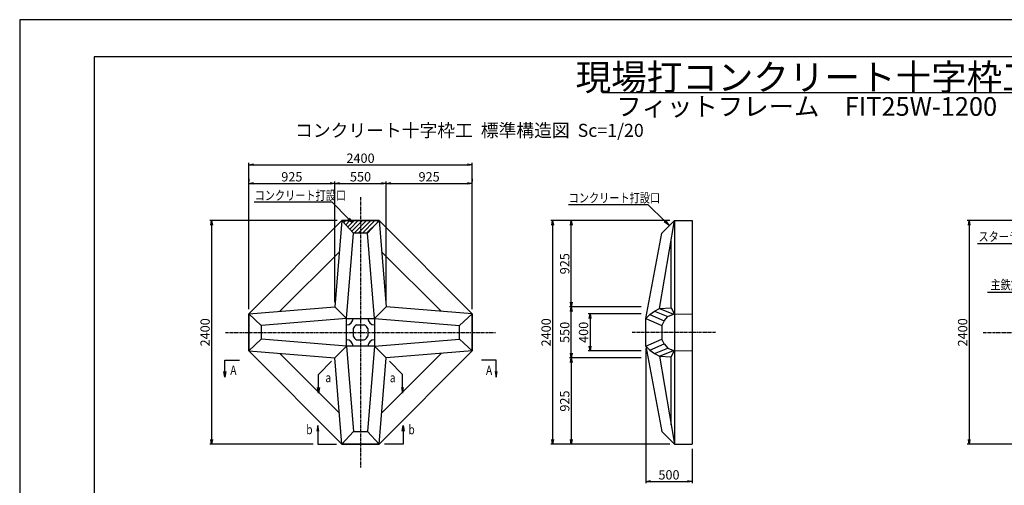
# Model space of a CAD drawing. Units: millimetres. Extents: x 0 to 16820, y 0 to 11880.
# Drawn here: x 0 to 10579, y 6881 to 11880 of the extents above; entities that cross this region are included whole.
import ezdxf
from ezdxf.enums import TextEntityAlignment as Align

# ---------------------------------------------------------------- set-up
doc = ezdxf.new("R2010")
doc.units = ezdxf.units.MM
doc.linetypes.add('CENTER', pattern=[50.8, 31.75, -6.35, 6.35, -6.35])
for name, color, linetype in [('D-BMK', 2, 'CENTER'), ('D-MTR-TXT', 7, 'Continuous'), ('D-STR', 1, 'Continuous'), ('D-STR-DIM', 7, 'Continuous'), ('D-STR-HTXT', 7, 'Continuous'), ('D-TTL', 2, 'Continuous'), ('HATCH', 6, 'Continuous')]:
    doc.layers.add(name, color=color, linetype=linetype)
doc.styles.add('DIM', font='romans.shx', dxfattribs={"width": 0.8, "bigfont": 'bigfont.shx'})
doc.styles.get("Standard").update_dxf_attribs({"font": 'txt.shx'})
doc.styles.add('TYTLE 120', font='romans.shx', dxfattribs={"bigfont": 'bigfont.shx'})
doc.styles.add('TYTLE 150', font='romans.shx', dxfattribs={"bigfont": 'bigfont.shx'})
doc.dimstyles.new('1-20', dxfattribs={"dimscale": 0, "dimtxt": 100, "dimasz": 50, "dimexe": 20, "dimexo": 50, "dimgap": 20, "dimtad": 1, "dimdec": 0, "dimzin": 1, "dimdsep": 46, "dimtxsty": 'Standard', "dimblk1": 'OPEN', "dimblk2": 'OPEN', "dimsah": 1, "dimcen": 0, "dimazin": 0, "dimtfac": 1, "dimtdec": 0, "dimtmove": 0, "dimatfit": 3, "dimldrblk": 'OPEN', "dimfxl": 1, "dimtolj": 1, "dimtzin": 0, "dimarcsym": 0})

# ---------------------------------------------------------------- blocks, each defined once
blk = doc.blocks.new('_OPEN')
at = {"color": 0, "linetype": 'ByBlock'}
for p, q in [((-1, 0.17), (0, 0)), ((0, 0), (-1, -0.17)), ((0, 0), (-1, 0))]:
    blk.add_line(p, q, dxfattribs=at)
blk = doc.blocks.new('*D7')
at = {"layer": 'D-STR-DIM', "color": 0, "lineweight": -2}
for p, q in [((11551, 9723), (10181, 9723)), ((10201, 9673), (10201, 7373)), ((11551, 7323), (10181, 7323))]:
    blk.add_line(p, q, dxfattribs=at)
at = {"layer": 'DEFPOINTS', "color": 0}
for p in [(11601, 9723), (10201, 7323), (11601, 7323)]:
    blk.add_point(p, dxfattribs=at)
at = {"layer": 'D-STR-DIM', "color": 0, "lineweight": -2, "xscale": 50, "yscale": 50, "zscale": 50}
for p, rotation in [((10201, 9723), 90), ((10201, 7323), 270)]:
    blk.add_blockref('_OPEN', p, dxfattribs=dict(at, rotation=rotation))
at = {"layer": 'D-STR-DIM', "color": 0, "insert": (10131, 8523), "char_height": 100, "attachment_point": 5, "rotation": 90}
blk.add_mtext('\\A1;2400', dxfattribs=at)
blk = doc.blocks.new('*D28')
at = {"layer": 'D-STR-DIM', "color": 0, "lineweight": -2}
for p, q in [((3387, 8848), (3387, 10143)), ((3437, 10123), (3887, 10123)), ((3937, 8848), (3937, 10143))]:
    blk.add_line(p, q, dxfattribs=at)
at = {"layer": 'DEFPOINTS', "color": 0}
for p in [(3937, 10123), (3387, 8798), (3937, 8798)]:
    blk.add_point(p, dxfattribs=at)
at = {"layer": 'D-STR-DIM', "color": 0, "lineweight": -2, "xscale": 50, "yscale": 50, "zscale": 50, "rotation": 180}
blk.add_blockref('_OPEN', (3387, 10123), dxfattribs=at)
at = {"layer": 'D-STR-DIM', "color": 0, "lineweight": -2, "xscale": 50, "yscale": 50, "zscale": 50}
blk.add_blockref('_OPEN', (3937, 10123), dxfattribs=at)
at = {"layer": 'D-STR-DIM', "color": 0, "insert": (3662, 10193), "char_height": 100, "attachment_point": 5}
blk.add_mtext('\\A1;550', dxfattribs=at)
blk = doc.blocks.new('*D29')
at = {"layer": 'D-STR-DIM', "color": 0, "lineweight": -2}
for p, q in [((2462, 8773), (2462, 10343)), ((2512, 10323), (4812, 10323)), ((4862, 8773), (4862, 10343))]:
    blk.add_line(p, q, dxfattribs=at)
at = {"layer": 'DEFPOINTS', "color": 0}
for p in [(4862, 10323), (2462, 8723), (4862, 8723)]:
    blk.add_point(p, dxfattribs=at)
at = {"layer": 'D-STR-DIM', "color": 0, "lineweight": -2, "xscale": 50, "yscale": 50, "zscale": 50, "rotation": 180}
blk.add_blockref('_OPEN', (2462, 10323), dxfattribs=at)
at = {"layer": 'D-STR-DIM', "color": 0, "lineweight": -2, "xscale": 50, "yscale": 50, "zscale": 50}
blk.add_blockref('_OPEN', (4862, 10323), dxfattribs=at)
at = {"layer": 'D-STR-DIM', "color": 0, "insert": (3662, 10393), "char_height": 100, "attachment_point": 5}
blk.add_mtext('\\A1;2400', dxfattribs=at)
blk = doc.blocks.new('*D30')
at = {"layer": 'D-STR-DIM', "color": 0, "lineweight": -2}
for p, q in [((2462, 10173), (2462, 10143)), ((2512, 10123), (3337, 10123)), ((3387, 8848), (3387, 10143))]:
    blk.add_line(p, q, dxfattribs=at)
at = {"layer": 'DEFPOINTS', "color": 0}
for p in [(2462, 10123), (3387, 10123), (3387, 8798)]:
    blk.add_point(p, dxfattribs=at)
at = {"layer": 'D-STR-DIM', "color": 0, "lineweight": -2, "xscale": 50, "yscale": 50, "zscale": 50, "rotation": 180}
blk.add_blockref('_OPEN', (2462, 10123), dxfattribs=at)
at = {"layer": 'D-STR-DIM', "color": 0, "lineweight": -2, "xscale": 50, "yscale": 50, "zscale": 50}
blk.add_blockref('_OPEN', (3387, 10123), dxfattribs=at)
at = {"layer": 'D-STR-DIM', "color": 0, "insert": (2924, 10193), "char_height": 100, "attachment_point": 5}
blk.add_mtext('\\A1;925', dxfattribs=at)
blk = doc.blocks.new('*D31')
at = {"layer": 'D-STR-DIM', "color": 0, "lineweight": -2}
for p, q in [((3412, 9723), (2042, 9723)), ((2062, 9673), (2062, 7373)), ((3154, 7323), (2042, 7323))]:
    blk.add_line(p, q, dxfattribs=at)
at = {"layer": 'DEFPOINTS', "color": 0}
for p in [(3462, 9723), (2062, 7323), (3204, 7323)]:
    blk.add_point(p, dxfattribs=at)
at = {"layer": 'D-STR-DIM', "color": 0, "lineweight": -2, "xscale": 50, "yscale": 50, "zscale": 50}
for p, rotation in [((2062, 9723), 90), ((2062, 7323), 270)]:
    blk.add_blockref('_OPEN', p, dxfattribs=dict(at, rotation=rotation))
at = {"layer": 'D-STR-DIM', "color": 0, "insert": (1992, 8523), "char_height": 100, "attachment_point": 5, "rotation": 90}
blk.add_mtext('\\A1;2400', dxfattribs=at)
blk = doc.blocks.new('*D33')
at = {"layer": 'D-STR-DIM', "color": 0, "lineweight": -2}
for p, q in [((4862, 10173), (4862, 10143)), ((3937, 8848), (3937, 10143)), ((3987, 10123), (4812, 10123))]:
    blk.add_line(p, q, dxfattribs=at)
at = {"layer": 'DEFPOINTS', "color": 0}
for p in [(4862, 10123), (4862, 10123), (3937, 8798)]:
    blk.add_point(p, dxfattribs=at)
at = {"layer": 'D-STR-DIM', "color": 0, "lineweight": -2, "xscale": 50, "yscale": 50, "zscale": 50, "rotation": 180}
blk.add_blockref('_OPEN', (3937, 10123), dxfattribs=at)
at = {"layer": 'D-STR-DIM', "color": 0, "lineweight": -2, "xscale": 50, "yscale": 50, "zscale": 50}
blk.add_blockref('_OPEN', (4862, 10123), dxfattribs=at)
at = {"layer": 'D-STR-DIM', "color": 0, "insert": (4399, 10193), "char_height": 100, "attachment_point": 5}
blk.add_mtext('\\A1;925', dxfattribs=at)
blk = doc.blocks.new('*D34')
at = {"layer": 'D-STR-DIM', "color": 0, "lineweight": -2}
for p, q in [((6676, 8723), (6108, 8723)), ((6128, 8673), (6128, 8373)), ((6676, 8323), (6108, 8323))]:
    blk.add_line(p, q, dxfattribs=at)
at = {"layer": 'DEFPOINTS', "color": 0}
for p in [(6726, 8723), (6128, 8323), (6726, 8323)]:
    blk.add_point(p, dxfattribs=at)
at = {"layer": 'D-STR-DIM', "color": 0, "lineweight": -2, "xscale": 50, "yscale": 50, "zscale": 50}
for p, rotation in [((6128, 8723), 90), ((6128, 8323), 270)]:
    blk.add_blockref('_OPEN', p, dxfattribs=dict(at, rotation=rotation))
at = {"layer": 'D-STR-DIM', "color": 0, "insert": (6058, 8523), "char_height": 100, "attachment_point": 5, "rotation": 90}
blk.add_mtext('\\A1;400', dxfattribs=at)
blk = doc.blocks.new('*D35')
at = {"layer": 'D-STR-DIM', "color": 0, "lineweight": -2}
for p, q in [((6676, 8248), (5906, 8248)), ((5926, 8198), (5926, 7373)), ((5976, 7323), (5946, 7323))]:
    blk.add_line(p, q, dxfattribs=at)
at = {"layer": 'DEFPOINTS', "color": 0}
for p in [(6726, 8248), (5926, 7323), (5926, 7323)]:
    blk.add_point(p, dxfattribs=at)
at = {"layer": 'D-STR-DIM', "color": 0, "lineweight": -2, "xscale": 50, "yscale": 50, "zscale": 50}
for p, rotation in [((5926, 8248), 90), ((5926, 7323), 270)]:
    blk.add_blockref('_OPEN', p, dxfattribs=dict(at, rotation=rotation))
at = {"layer": 'D-STR-DIM', "color": 0, "insert": (5856, 7785), "char_height": 100, "attachment_point": 5, "rotation": 90}
blk.add_mtext('\\A1;925', dxfattribs=at)
blk = doc.blocks.new('*D36')
at = {"layer": 'D-STR-DIM', "color": 0, "lineweight": -2}
for p, q in [((6986, 9723), (5706, 9723)), ((5726, 9673), (5726, 7373)), ((6986, 7323), (5706, 7323))]:
    blk.add_line(p, q, dxfattribs=at)
at = {"layer": 'DEFPOINTS', "color": 0}
for p in [(7036, 9723), (5726, 7323), (7036, 7323)]:
    blk.add_point(p, dxfattribs=at)
at = {"layer": 'D-STR-DIM', "color": 0, "lineweight": -2, "xscale": 50, "yscale": 50, "zscale": 50}
for p, rotation in [((5726, 9723), 90), ((5726, 7323), 270)]:
    blk.add_blockref('_OPEN', p, dxfattribs=dict(at, rotation=rotation))
at = {"layer": 'D-STR-DIM', "color": 0, "insert": (5656, 8523), "char_height": 100, "attachment_point": 5, "rotation": 90}
blk.add_mtext('\\A1;2400', dxfattribs=at)
blk = doc.blocks.new('*D37')
at = {"layer": 'D-STR-DIM', "color": 0, "lineweight": -2}
for p, q in [((6676, 8798), (5906, 8798)), ((5926, 8298), (5926, 8748)), ((6676, 8248), (5906, 8248))]:
    blk.add_line(p, q, dxfattribs=at)
at = {"layer": 'DEFPOINTS', "color": 0}
for p in [(5926, 8798), (6726, 8798), (6726, 8248)]:
    blk.add_point(p, dxfattribs=at)
at = {"layer": 'D-STR-DIM', "color": 0, "lineweight": -2, "xscale": 50, "yscale": 50, "zscale": 50}
for p, rotation in [((5926, 8798), 90), ((5926, 8248), 270)]:
    blk.add_blockref('_OPEN', p, dxfattribs=dict(at, rotation=rotation))
at = {"layer": 'D-STR-DIM', "color": 0, "insert": (5856, 8523), "char_height": 100, "attachment_point": 5, "rotation": 90}
blk.add_mtext('\\A1;550', dxfattribs=at)
blk = doc.blocks.new('*D38')
at = {"layer": 'D-STR-DIM', "color": 0, "lineweight": -2}
for p, q in [((6676, 9723), (5906, 9723)), ((5926, 8848), (5926, 9673)), ((6676, 8798), (5906, 8798))]:
    blk.add_line(p, q, dxfattribs=at)
at = {"layer": 'DEFPOINTS', "color": 0}
for p in [(5926, 9723), (6726, 9723), (6726, 8798)]:
    blk.add_point(p, dxfattribs=at)
at = {"layer": 'D-STR-DIM', "color": 0, "lineweight": -2, "xscale": 50, "yscale": 50, "zscale": 50}
for p, rotation in [((5926, 9723), 90), ((5926, 8798), 270)]:
    blk.add_blockref('_OPEN', p, dxfattribs=dict(at, rotation=rotation))
at = {"layer": 'D-STR-DIM', "color": 0, "insert": (5856, 9260), "char_height": 100, "attachment_point": 5, "rotation": 90}
blk.add_mtext('\\A1;925', dxfattribs=at)
blk = doc.blocks.new('*D39')
at = {"layer": 'D-STR-DIM', "color": 0, "lineweight": -2}
for p, q in [((6726, 8348), (6726, 6903)), ((7226, 7273), (7226, 6903)), ((6776, 6923), (7176, 6923))]:
    blk.add_line(p, q, dxfattribs=at)
at = {"layer": 'DEFPOINTS', "color": 0}
for p in [(6726, 8398), (7226, 7323), (7226, 6923)]:
    blk.add_point(p, dxfattribs=at)
at = {"layer": 'D-STR-DIM', "color": 0, "lineweight": -2, "xscale": 50, "yscale": 50, "zscale": 50, "rotation": 180}
blk.add_blockref('_OPEN', (6726, 6923), dxfattribs=at)
at = {"layer": 'D-STR-DIM', "color": 0, "lineweight": -2, "xscale": 50, "yscale": 50, "zscale": 50}
blk.add_blockref('_OPEN', (7226, 6923), dxfattribs=at)
at = {"layer": 'D-STR-DIM', "color": 0, "insert": (6976, 6993), "char_height": 100, "attachment_point": 5}
blk.add_mtext('\\A1;500', dxfattribs=at)

msp = doc.modelspace()

# ---------------------------------------------------------------- hatches: boundary and pattern name
at = {"layer": 'HATCH'}
h = msp.add_hatch(dxfattribs=at)
h.set_pattern_fill('ANSI31', color=256, scale=10, style=0)
h.set_pattern_definition([(45, (476.143, 634.477), (-22.45064, 22.45064), [])])
h.paths.add_polyline_path([(3461.5, 9723), (3861.5, 9723), (3735.2, 9588.5), (3587.8, 9588.5)])

# ---------------------------------------------------------------- linework, layer by layer
at = {"layer": 'D-BMK'}
for p, q in [((3661.5, 9973), (3661.5, 7073)), ((2211.5, 8523), (5111.5, 8523)), ((7475.9, 8523), (6575.9, 8523)), ((10351.5, 8523), (13251.5, 8523))]:
    msp.add_line(p, q, dxfattribs=at)
at = {"layer": 'D-MTR-TXT'}
msp.add_line((6263.3, 11098.3), (10770.1, 11098.3), dxfattribs=at)
at = {"layer": 'D-STR'}
for p, q in [((2461.5, 8723), (3461.5, 9723)), ((3461.5, 9723), (3386.5, 8798)), ((3461.5, 9723), (3861.5, 9723)), ((3861.5, 9723), (3461.5, 9723)), ((3861.5, 9723), (3461.5, 9723)), ((3461.5, 9723), (3861.5, 9723)), ((3587.8, 9588.5), (3461.5, 9723)), ((3735.2, 9588.5), (3861.5, 9723)), ((3861.5, 9723), (4861.5, 8723)), ((3861.5, 9723), (3936.5, 8798)), ((6875.9, 8778), (7035.9, 9723)), ((7035.9, 9723), (6900.3, 9588.5)), ((7035.9, 9723), (7035.9, 7323)), ((7035.9, 9723), (7225.9, 9723)), ((7225.9, 9723), (7225.9, 7323)), ((3511.5, 8673), (3587.8, 9588)), ((3735.2, 9588.5), (3587.8, 9588.5)), ((3811.5, 8673), (3735.3, 9588)), ((6725.9, 8673), (6900.3, 9588.5)), ((7000.9, 8785.1), (7000.9, 9516.3)), ((2795.2, 8750), (3434.5, 9389.3)), ((4527.9, 8750), (3888.6, 9389.3)), ((2461.5, 8723), (3386.5, 8798)), ((3511.5, 8673), (3386.5, 8798)), ((3811.5, 8673), (3936.5, 8798)), ((4861.5, 8723), (3936.5, 8798)), ((6875.9, 8778), (7000.9, 8785.1)), ((7000.9, 8785.1), (7035.9, 8718.2)), ((2461.5, 8723), (2461.5, 8323)), ((2461.5, 8323), (2461.5, 8723)), ((2461.5, 8723), (2461.5, 8323)), ((2461.5, 8723), (2461.5, 8323)), ((2596, 8596.7), (2461.5, 8723)), ((4727, 8596.7), (4861.5, 8723)), ((4861.5, 8323), (4861.5, 8723)), ((4861.5, 8723), (4861.5, 8323)), ((6725.9, 8673), (6770.9, 8715.5)), ((6770.9, 8715.5), (6820.9, 8749.5)), ((6770.9, 8715.5), (6923.5, 8645.5)), ((6820.9, 8749.5), (6875.9, 8778)), ((6820.9, 8749.5), (6963.6, 8693)), ((6875.9, 8778), (7026.1, 8718)), ((6923.5, 8645.5), (6963.6, 8693)), ((6963.6, 8693), (7026.1, 8718)), ((7026.1, 8718), (7225.9, 8723)), ((2596, 8596.7), (2596, 8449.3)), ((3511.5, 8673), (2596.5, 8596.7)), ((3620.3, 8603), (3702.8, 8603)), ((3811.5, 8673), (4726.5, 8596.7)), ((4727, 8449.3), (4727, 8596.7)), ((6725.9, 8373), (6725.9, 8673)), ((6725.9, 8373), (6725.9, 8673)), ((6725.9, 8373), (6725.9, 8673)), ((6725.9, 8673), (6900.3, 8596.7)), ((6923.5, 8645.5), (6900.3, 8596.7)), ((6900.3, 8596.7), (6900.3, 8449.3)), ((3581.5, 8564.2), (3581.5, 8481.7)), ((3741.5, 8564.2), (3741.5, 8481.7)), ((2596, 8449.3), (2461.5, 8323)), ((3511.5, 8373), (2596.5, 8449.2)), ((3511.5, 8373), (3386.5, 8248)), ((3511.5, 8373), (3587.8, 7458)), ((3620.3, 8443), (3702.8, 8443)), ((3811.5, 8373), (3735.3, 7458)), ((3811.5, 8373), (4726.5, 8449.2)), ((3811.5, 8373), (3936.5, 8248)), ((4727, 8449.3), (4861.5, 8323)), ((6725.9, 8373), (6900.3, 8449.3)), ((6725.9, 8373), (6770.9, 8330.5)), ((6725.9, 8373), (6900.3, 7457.5)), ((6770.9, 8330.5), (6923.5, 8400.5)), ((6923.5, 8400.5), (6900.3, 8449.3)), ((6923.5, 8400.5), (6963.6, 8353)), ((3461.5, 7323), (2461.5, 8323)), ((2461.5, 8323), (3386.5, 8248)), ((2795.2, 8295.9), (3434.5, 7656.6)), ((4861.5, 8323), (3861.5, 7323)), ((4527.9, 8295.9), (3888.6, 7656.6)), ((4861.5, 8323), (3936.5, 8248)), ((6770.9, 8330.5), (6820.9, 8296.4)), ((6820.9, 8296.4), (6963.6, 8353)), ((6820.9, 8296.4), (6875.9, 8268)), ((6875.9, 8268), (7026.1, 8328)), ((6875.9, 8268), (7035.9, 7323)), ((6875.9, 8268), (7000.9, 8260.8)), ((6963.6, 8353), (7026.1, 8328)), ((7000.9, 8260.8), (7035.9, 8327.7)), ((7000.9, 7529.7), (7000.9, 8260.8)), ((7026.1, 8328), (7225.9, 8323)), ((3461.5, 7323), (3386.5, 8248)), ((3861.5, 7323), (3936.5, 8248)), ((3587.8, 7457.5), (3461.5, 7323)), ((3587.8, 7457.5), (3735.2, 7457.5)), ((3735.2, 7457.5), (3861.5, 7323)), ((6900.3, 7457.5), (7035.9, 7323)), ((3861.5, 7323), (3461.5, 7323)), ((3461.5, 7323), (3861.5, 7323)), ((3461.5, 7323), (3861.5, 7323)), ((7035.9, 7323), (7225.9, 7323))]:
    msp.add_line(p, q, dxfattribs=at)
msp.add_lwpolyline([(3511.5, 8673), (3811.5, 8673), (3811.5, 8373), (3511.5, 8373)], close=True, dxfattribs=at)
for centre, radius, start, end in [((3511.5, 8673), 70, 270, 0), ((3661.5, 8523), 90, 117.26604, 152.73396), ((3661.5, 8523), 90, 27.26604, 62.73396), ((3811.5, 8673), 70, 180, 270), ((3661.5, 8523), 90, 207.26604, 242.73396), ((3661.5, 8523), 90, 297.26604, 332.73396), ((3511.5, 8373), 70, 0, 90), ((3811.5, 8373), 70, 90, 180)]:
    msp.add_arc(centre, radius, start, end, dxfattribs=at)
at = {"layer": 'D-STR-HTXT'}
for p, q in [((2519.1, 9923), (3352.1, 9923)), ((3533.4, 9741.8), (3352.1, 9923)), ((5895.2, 9896.6), (6749.7, 9896.6)), ((6931, 9715.4), (6749.7, 9896.6)), ((10291, 9476.5), (11472.2, 9476.5)), ((10398.3, 8954.3), (11158.4, 8954.3)), ((2203.7, 8223), (2361.3, 8223)), ((2203.7, 8103), (2203.7, 8223)), ((3351.2, 8212.6), (3209.8, 8071.2)), ((3971.9, 8212.6), (4113.3, 8071.2)), ((5119.4, 8223), (4961.7, 8223)), ((5119.4, 8103), (5119.4, 8223)), ((3209.8, 7931.2), (3209.8, 8071.2)), ((4113.3, 7931.2), (4113.3, 8071.2)), ((3203.7, 7523), (3203.7, 7323)), ((4119.4, 7523), (4119.4, 7323)), ((3203.7, 7323), (3403.7, 7323)), ((4119.4, 7323), (3919.4, 7323))]:
    msp.add_line(p, q, dxfattribs=at)
at = {"layer": 'D-TTL'}
for points in [[(0, 0), (16820, 0), (16820, 11880), (0, 11880)], [(800, 400), (16420, 400), (16420, 11480), (800, 11480)]]:
    msp.add_lwpolyline(points, close=True, dxfattribs=at)

# ---------------------------------------------------------------- block references
at = {"layer": 'D-STR-HTXT'}
for p, xscale, yscale, zscale, rotation in [((3575.8, 9699.3), 59.99999999999984, 59.99999999999984, 59.99999999999984, 315), ((6973.4, 9672.9), 59.99999999999984, 59.99999999999984, 59.99999999999984, 315), ((2203.7, 8043), 60, 60, 60, 270), ((5119.4, 8043), -60, 60, 60, 90), ((3209.8, 7871.2), 60, 60, 60, 270), ((4113.3, 7871.2), -60, 60, 60, 90), ((3203.7, 7523), -60, 60, 60, 270), ((4119.4, 7523), 60, 60, 60, 90)]:
    msp.add_blockref('_OPEN', p, dxfattribs=dict(at, xscale=xscale, yscale=yscale, zscale=zscale, rotation=rotation))

# ---------------------------------------------------------------- texts
at = {"layer": 'D-MTR-TXT', "style": 'TYTLE 150'}
for s, height, p in [('現場打コンクリート十字枠工', 280, (8455.6, 11261.9)), ('フィットフレーム\u3000FIT25W-1200', 200, (8455.6, 10948.3))]:
    msp.add_text(s, height=height, dxfattribs=at).set_placement(p, align=Align.MIDDLE_CENTER)
at = {"layer": 'D-MTR-TXT', "style": 'TYTLE 120'}
msp.add_text('コンクリート十字枠工  標準構造図  Sc=1/20', height=140, dxfattribs=at).set_placement((2958.9, 10621.8))
at = {"layer": 'D-STR-HTXT', "style": 'DIM', "width": 0.8}
for s, p in [('コンクリート打設口', (2524.2, 9943.4)), ('コンクリート打設口', (5898.7, 9917)), ('スターラップ D22@170', (10301.4, 9500.4)), ('主鉄筋 4-D29', (10430.2, 8983.8)), ('A', (2263.1, 8066.7)), ('A', (5010.2, 8066.7))]:
    msp.add_text(s, height=100, dxfattribs=at).set_placement(p)
for s, p in [('a', (3284.8, 7955.9)), ('b', (3078.7, 7398))]:
    msp.add_text(s, height=100, dxfattribs=at).set_placement(p, align=Align.BOTTOM_LEFT)
for s, p in [('a', (4038.3, 7955.9)), ('b', (4244.4, 7398))]:
    msp.add_text(s, height=100, dxfattribs=at).set_placement(p, align=Align.BOTTOM_RIGHT)

# ---------------------------------------------------------------- dimensions: what is measured, and where the dimension line sits
at = {"layer": 'D-STR-DIM'}
for base, p1, p2, picture, middle in [((4861.5, 10323), (2461.5, 8723), (4861.5, 8723), '*D29', (3661.5, 10393)), ((3386.5, 10123), (2461.5, 10123), (3386.5, 8798), '*D30', (2924, 10193)), ((3936.5, 10123), (3386.5, 8798), (3936.5, 8798), '*D28', (3661.5, 10193)), ((4861.5, 10123), (3936.5, 8798), (4861.5, 10123), '*D33', (4399, 10193)), ((7225.9, 6923), (6725.9, 8398), (7225.9, 7323), '*D39', (6975.9, 6993))]:
    dim = msp.add_linear_dim(base=base, p1=p1, p2=p2, dimstyle='1-20', override={"dimscale": 1}, dxfattribs=at)
    dim.commit()
    dim.dimension.update_dxf_attribs({"geometry": picture, "text_midpoint": middle})
for base, p1, p2, picture, middle in [((2061.5, 7323), (3461.5, 9723), (3203.7, 7323), '*D31', (1991.5, 8523)), ((5725.9, 7323), (7035.9, 9723), (7035.9, 7323), '*D36', (5655.9, 8523)), ((5925.9, 9723), (6725.9, 8798), (6725.9, 9723), '*D38', (5855.9, 9260.5)), ((10201.5, 7323), (11601.5, 9723), (11601.5, 7323), '*D7', (10131.5, 8523)), ((5925.9, 8798), (6725.9, 8248), (6725.9, 8798), '*D37', (5855.9, 8523)), ((6127.5, 8323), (6725.9, 8723), (6725.9, 8323), '*D34', (6057.5, 8523)), ((5925.9, 7323), (6725.9, 8248), (5925.9, 7323), '*D35', (5855.9, 7785.5))]:
    dim = msp.add_linear_dim(base=base, p1=p1, p2=p2, angle=90, dimstyle='1-20', override={"dimscale": 1}, dxfattribs=at)
    dim.commit()
    dim.dimension.update_dxf_attribs({"geometry": picture, "text_midpoint": middle})

doc.saveas('drawing.dxf')
